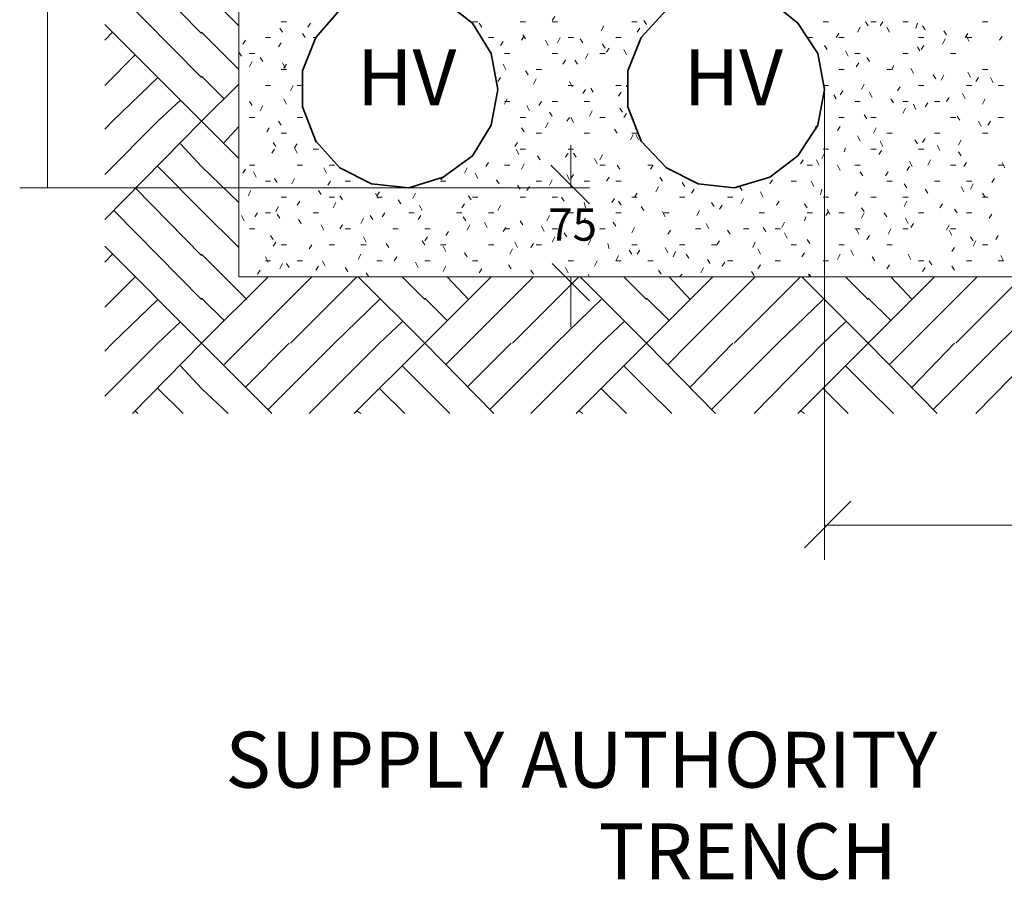
# Model space of a CAD drawing. Extents: x 12078 to 80934, y -5895 to 49723.
# Drawn here: x 18691 to 25689, y -4472 to 1641 of the extents above; entities that cross this region are included whole.
import ezdxf

# ---------------------------------------------------------------- set-up
doc = ezdxf.new("R2010")
doc.units = 0
doc.layers.add('PDF_Geometry', color=7, linetype='CONTINUOUS')
doc.layers.add('PDF_Text', color=7, linetype='CONTINUOUS')
doc.styles.add('PDF Arial', font='arial.ttf')

msp = doc.modelspace()

# ---------------------------------------------------------------- linework, layer by layer
at = {"layer": 'PDF_Geometry', "color": 7, "lineweight": 18}
for points in [[(18889.6, 447.2), (18889.6, 10959.8)], [(20248.5, 1598.5), (19984.3, 1862.7), (19672.8, 2174.1)], [(19984.3, 1541.8), (19512.4, 2023.1)], [(19984.3, 1230.4), (19361.4, 1862.7)], [(20248.5, 654.8), (19984.3, 919), (19295.4, 1607.9)], [(19295.4, 1494.6), (19352, 1551.3)], [(20248.5, 1287), (19984.3, 1551.3)], [(19295.4, 1173.8), (19512.4, 1390.8)], [(19295.4, 862.4), (19352, 919), (19672.8, 1230.4)], [(20144.7, 1079.4), (19984.3, 1239.9)], [(19295.4, 220.7), (19984.3, 919), (20248.5, 1183.2)], [(24410.1, 1145.5), (24410.1, -2195.2)], [(19295.4, 541.5), (19672.8, 919), (19833.3, 1070)], [(20144.7, 768), (20248.5, 881.3)], [(20248.5, 343.4), (19984.3, 598.1), (19833.3, 758.6)], [(22607.7, 749.1), (22607.7, 447.2)], [(20248.5, 22.5), (19984.3, 286.7), (19672.8, 598.1)], [(22466.1, 607.6), (22739.8, 333.9)], [(18691.4, 447.2), (21390.3, 447.2), (22739.8, 447.2)], [(19984.3, -34.1), (19512.4, 447.2)], [(19984.3, -345.5), (19361.4, 286.7)], [(20484.4, -1157.1), (19984.3, -656.9), (19295.4, 31.9)], [(19295.4, -81.3), (19352, -24.7)], [(20305.1, -345.5), (19984.3, -24.7)], [(22475.6, -90.7), (22739.8, -355)], [(19295.4, -402.2), (19512.4, -185.1)], [(19493.5, -1157.1), (19984.3, -656.9), (20456.1, -185.1)], [(20144.7, -807.9), (20295.7, -656.9), (20767.5, -185.1)], [(20616.5, -656.9), (21088.4, -185.1)], [(21069.5, -1157.1), (21569.6, -656.9), (22041.5, -185.1)], [(22060.3, -1157.1), (21569.6, -656.9), (21097.8, -185.1)], [(21569.6, -345.5), (21409.2, -185.1)], [(21720.6, -807.9), (21871.6, -656.9), (22343.5, -185.1)], [(21881.1, -345.5), (21730.1, -185.1)], [(22192.5, -656.9), (22664.3, -185.1)], [(22607.7, -543.7), (22607.7, -185.1)], [(22645.4, -1157.1), (23145.6, -656.9), (23617.4, -185.1)], [(23636.3, -1157.1), (23145.6, -656.9), (22673.7, -185.1)], [(23145.6, -345.5), (22985.2, -185.1)], [(23296.6, -807.9), (23447.6, -656.9), (23919.4, -185.1)], [(23457, -345.5), (23306, -185.1)], [(23768.4, -656.9), (24240.2, -185.1)], [(24221.4, -1157.1), (24721.5, -656.9), (25193.4, -185.1)], [(25212.2, -1157.1), (24721.5, -656.9), (24249.7, -185.1)], [(24721.5, -345.5), (24561.1, -185.1)], [(24872.5, -807.9), (25023.5, -656.9), (25495.3, -185.1)], [(25032.9, -345.5), (24881.9, -185.1)], [(25344.4, -656.9), (25816.2, -185.1)], [(19295.4, -713.6), (19352, -656.9), (19672.8, -345.5)], [(20144.7, -496.5), (19984.3, -336.1)], [(20456.1, -1128.8), (20927.9, -656.9), (21248.8, -345.5)], [(21730.1, -496.5), (21569.6, -336.1)], [(22032, -1128.8), (22503.9, -656.9), (22824.7, -345.5)], [(23306, -496.5), (23145.6, -336.1)], [(23608, -1128.8), (24079.8, -656.9), (24400.7, -345.5)], [(24881.9, -496.5), (24721.5, -336.1)], [(25183.9, -1128.8), (25655.8, -656.9), (25976.6, -345.5)], [(19295.4, -1034.4), (19672.8, -656.9), (19833.3, -506)], [(20748.6, -1157.1), (21248.8, -656.9), (21409.2, -506)], [(22324.6, -1157.1), (22824.7, -656.9), (22985.2, -506)], [(23910, -1157.1), (24400.7, -656.9), (24561.1, -506)], [(25485.9, -1157.1), (25976.6, -656.9), (26137, -506)], [(20295.7, -968.4), (20607.1, -656.9)], [(21871.6, -968.4), (22183, -656.9)], [(23457, -968.4), (23759, -656.9)], [(25032.9, -968.4), (25334.9, -656.9)], [(20173, -1157.1), (19984.3, -977.8), (19833.3, -817.4)], [(21748.9, -1157.1), (21569.6, -977.8), (21409.2, -817.4)], [(23324.9, -1157.1), (23145.6, -977.8), (22985.2, -817.4)], [(24900.8, -1157.1), (24721.5, -977.8), (24561.1, -817.4)], [(19852.1, -1157.1), (19672.8, -977.8)], [(21428.1, -1157.1), (21248.8, -977.8)], [(23004, -1157.1), (22824.7, -977.8)], [(24580, -1157.1), (24400.7, -977.8)], [(19531.3, -1157.1), (19512.4, -1138.2)], [(21116.7, -1157.1), (21088.4, -1138.2)], [(22692.6, -1157.1), (22664.3, -1138.2)], [(24268.6, -1157.1), (24240.2, -1138.2)], [(24268.6, -2110.2), (24598.8, -1779.9)], [(24410.1, -1949.8), (28373.6, -1949.8)]]:
    msp.add_lwpolyline(points, dxfattribs=at)
at = {"layer": 'PDF_Geometry', "color": 7, "lineweight": 9}
msp.add_lwpolyline([(20248.5, 10959.8), (20248.5, -185.1), (38848.4, -185.1), (38848.4, 10959.8)], close=True, dxfattribs=at)
at = {"layer": 'PDF_Geometry', "color": 7, "lineweight": 35}
for points in [[(22088.7, 1145.5), (22041.5, 1400.3), (21909.4, 1617.3), (21701.8, 1777.8), (21456.4, 1843.8), (21192.2, 1824.9), (20965.7, 1711.7), (20795.8, 1513.5), (20701.5, 1277.6), (20701.5, 1022.8), (20795.8, 777.4), (20965.7, 588.7), (21192.2, 475.5), (21456.4, 447.2), (21701.8, 522.7), (21909.4, 673.6), (22041.5, 890.7)], [(24410.1, 1145.5), (24362.9, 1400.3), (24221.4, 1617.3), (24023.2, 1777.8), (23768.4, 1843.8), (23513.6, 1824.9), (23287.1, 1711.7), (23107.8, 1513.5), (23013.5, 1277.6), (23013.5, 1022.8), (23107.8, 777.4), (23287.1, 588.7), (23513.6, 475.5), (23768.4, 447.2), (24023.2, 522.7), (24221.4, 673.6), (24362.9, 890.7)]]:
    msp.add_lwpolyline(points, close=True, dxfattribs=at)
at = {"layer": 'PDF_Geometry', "color": 7, "lineweight": 9}
for points in [[(20550.5, 1626.8), (20588.2, 1626.8)], [(20758.1, 1617.3), (20739.2, 1589)], [(21909.4, 1626.8), (21947.1, 1626.8)], [(21975.4, 1589), (21956.5, 1617.3)], [(22249.1, 1626.8), (22286.8, 1626.8)], [(22494.4, 1664.5), (22475.6, 1636.2)], [(22475.6, 1626.8), (22513.3, 1626.8)], [(23041.8, 1626.8), (23079.5, 1626.8)], [(23145.6, 1607.9), (23126.7, 1636.2)], [(24400.7, 1626.8), (24438.4, 1626.8)], [(24721.5, 1598.5), (24702.7, 1626.8)], [(24740.4, 1626.8), (24778.1, 1626.8)], [(24825.3, 1626.8), (24806.5, 1598.5)], [(24966.9, 1626.8), (25004.6, 1626.8)], [(25070.7, 1617.3), (25061.2, 1579.6)], [(25533.1, 1626.8), (25570.8, 1626.8)], [(20559.9, 1551.3), (20541, 1579.6)], [(20720.3, 1513.5), (20701.5, 1541.8)], [(21928.2, 1598.5), (21928.2, 1589)], [(22843.6, 1598.5), (22824.7, 1560.7)], [(23098.4, 1579.6), (23079.5, 1551.3)], [(24513.9, 1541.8), (24495, 1513.5)], [(24664.9, 1589), (24646, 1551.3)], [(24872.5, 1551.3), (24853.6, 1589)], [(25127.3, 1570.1), (25108.4, 1598.5)], [(25278.3, 1532.4), (25259.4, 1560.7)], [(25429.3, 1541.8), (25410.4, 1513.5)], [(20295.7, 1494.6), (20276.8, 1466.3)], [(20437.2, 1513.5), (20475, 1513.5)], [(20550.5, 1475.8), (20531.6, 1447.5)], [(20776.9, 1513.5), (20795.8, 1513.5)], [(22022.6, 1513.5), (22060.3, 1513.5)], [(22126.4, 1485.2), (22107.5, 1456.9)], [(22277.4, 1523), (22258.5, 1494.6)], [(22286.8, 1504.1), (22268, 1532.4)], [(22447.3, 1456.9), (22428.4, 1494.6)], [(22532.2, 1513.5), (22513.3, 1475.8)], [(22588.8, 1513.5), (22626.6, 1513.5)], [(22692.6, 1475.8), (22673.7, 1504.1)], [(22928.5, 1513.5), (22966.3, 1513.5)], [(24296.9, 1513.5), (24325.2, 1513.5)], [(24513.9, 1513.5), (24551.7, 1513.5)], [(25080.1, 1513.5), (25117.9, 1513.5)], [(25268.9, 1504.1), (25250, 1466.3)], [(25438.7, 1485.2), (25419.8, 1523)], [(25419.8, 1513.5), (25457.6, 1513.5)], [(25674.6, 1523), (25655.8, 1494.6)], [(20267.4, 1381.4), (20248.5, 1409.7)], [(20324, 1400.3), (20361.7, 1400.3)], [(22135.8, 1400.3), (22173.6, 1400.3)], [(22475.6, 1400.3), (22513.3, 1400.3)], [(22730.4, 1400.3), (22711.5, 1362.5)], [(22815.3, 1400.3), (22853, 1400.3)], [(22853, 1438), (22834.2, 1466.3)], [(22881.4, 1438), (22862.5, 1409.7)], [(23004, 1390.8), (22985.2, 1428.6)], [(24429, 1428.6), (24410.1, 1456.9)], [(24580, 1381.4), (24561.1, 1419.2)], [(24627.2, 1400.3), (24664.9, 1400.3)], [(24966.9, 1400.3), (25004.6, 1400.3)], [(25089.6, 1419.2), (25070.7, 1447.5)], [(25117.9, 1456.9), (25099, 1428.6)], [(25306.6, 1400.3), (25344.4, 1400.3)], [(20342.9, 1343.7), (20324, 1305.9)], [(20418.3, 1343.7), (20399.5, 1372)], [(20578.8, 1296.5), (20559.9, 1334.2)], [(22569.9, 1353.1), (22551.1, 1324.8)], [(22654.9, 1324.8), (22636, 1353.1)], [(24655.5, 1334.2), (24636.6, 1305.9)], [(24731, 1343.7), (24712.1, 1372)], [(20550.5, 1287), (20588.2, 1287)], [(20588.2, 1324.8), (20569.3, 1296.5)], [(22145.3, 1287), (22126.4, 1324.8)], [(22305.7, 1249.3), (22286.8, 1277.6)], [(22362.3, 1287), (22400.1, 1287)], [(24513.9, 1287), (24551.7, 1287)], [(24853.6, 1287), (24891.4, 1287), (24900.8, 1315.3)], [(25042.4, 1258.7), (25023.5, 1296.5)], [(25448.2, 1230.4), (25429.3, 1268.2)], [(25533.1, 1287), (25570.8, 1287)], [(22107.5, 1230.4), (22088.7, 1202.1)], [(22362.3, 1221), (22343.5, 1183.2)], [(22617.1, 1164.4), (22598.2, 1202.1)], [(25202.8, 1221), (25183.9, 1249.3)], [(25259.4, 1249.3), (25240.5, 1211.5)], [(25504.8, 1230.4), (25485.9, 1202.1)], [(25608.6, 1192.7), (25589.7, 1230.4)], [(20437.2, 1173.8), (20475, 1173.8)], [(20635.4, 1173.8), (20616.5, 1136)], [(20663.7, 1173.8), (20692, 1173.8)], [(22588.8, 1173.8), (22626.6, 1173.8)], [(22711.5, 1145.5), (22692.6, 1117.2)], [(22768.1, 1126.6), (22749.2, 1154.9)], [(22928.5, 1173.8), (22966.3, 1173.8)], [(22966.3, 1126.6), (22947.4, 1098.3)], [(23004, 1164.4), (23004, 1173.8)], [(24400.7, 1173.8), (24438.4, 1173.8)], [(24542.2, 1136), (24523.4, 1107.7)], [(24693.2, 1183.2), (24674.3, 1145.5)], [(24749.8, 1088.9), (24731, 1126.6)], [(24948, 1164.4), (24929.1, 1136)], [(25080.1, 1173.8), (25117.9, 1173.8)], [(25419.8, 1173.8), (25457.6, 1173.8)], [(25646.3, 1173.8), (25684.1, 1173.8)], [(20342.9, 1032.2), (20324, 1060.6)], [(20588.2, 1041.7), (20569.3, 1079.4)], [(22154.7, 1079.4), (22135.8, 1041.7)], [(22135.8, 1060.6), (22173.6, 1060.6)], [(22400.1, 1060.6), (22381.2, 1032.2)], [(22475.6, 1060.6), (22513.3, 1060.6)], [(22702.1, 1060.6), (22739.8, 1060.6)], [(24495, 1079.4), (24476.2, 1107.7)], [(24627.2, 1060.6), (24664.9, 1060.6)], [(24900.8, 1051.1), (24881.9, 1079.4)], [(24966.9, 1060.6), (25004.6, 1060.6)], [(25146.2, 1051.1), (25127.3, 1022.8)], [(25193.4, 1060.6), (25231.1, 1060.6)], [(25297.2, 1088.9), (25278.3, 1060.6)], [(25410.4, 1079.4), (25391.5, 1117.2)], [(25552, 1079.4), (25533.1, 1041.7)], [(20418.3, 1032.2), (20399.5, 994.5)], [(22315.1, 994.5), (22296.3, 1032.2)], [(22475.6, 956.7), (22456.7, 985.1)], [(22758.7, 994.5), (22739.8, 956.7)], [(22975.7, 985.1), (22956.8, 1013.4)], [(24985.8, 1013.4), (24966.9, 975.6)], [(25061.2, 1003.9), (25042.4, 1041.7)], [(20324, 947.3), (20361.7, 947.3)], [(20550.5, 890.7), (20531.6, 919)], [(20663.7, 947.3), (20701.5, 947.3)], [(22249.1, 947.3), (22286.8, 947.3)], [(22598.2, 947.3), (22579.4, 919)], [(22626.6, 909.6), (22607.7, 947.3)], [(22815.3, 947.3), (22853, 947.3)], [(23004, 975.6), (22985.2, 947.3)], [(24513.9, 947.3), (24551.7, 947.3)], [(24712.1, 937.9), (24693.2, 966.2)], [(24740.4, 947.3), (24778.1, 947.3)], [(25306.6, 947.3), (25344.4, 947.3)], [(25372.7, 928.4), (25353.8, 956.7)], [(25523.7, 881.3), (25504.8, 919)], [(25589.7, 919), (25570.8, 890.7)], [(25646.3, 947.3), (25684.1, 947.3)], [(20465.5, 871.8), (20446.7, 843.5)], [(22277.4, 843.5), (22258.5, 871.8)], [(22447.3, 909.6), (22428.4, 871.8)], [(22938, 834.1), (22919.1, 862.4)], [(24353.5, 862.4), (24344.1, 881.3)], [(24523.4, 881.3), (24504.5, 852.9)], [(24778.1, 871.8), (24759.3, 834.1)], [(20550.5, 834.1), (20588.2, 834.1)], [(20795.8, 777.4), (20795.8, 768)], [(22362.3, 834.1), (22400.1, 834.1)], [(22702.1, 834.1), (22739.8, 834.1)], [(23051.2, 824.6), (23032.3, 786.9)], [(23041.8, 834.1), (23079.5, 834.1)], [(23089, 786.9), (23070.1, 824.6)], [(24664.9, 777.4), (24646, 815.2)], [(24825.3, 739.7), (24806.5, 777.4)], [(24853.6, 834.1), (24891.4, 834.1)], [(25070.7, 758.6), (25051.8, 786.9)], [(25127.3, 796.3), (25108.4, 768)], [(25193.4, 834.1), (25231.1, 834.1)], [(25382.1, 786.9), (25363.2, 749.1)], [(25533.1, 834.1), (25570.8, 834.1)], [(20503.3, 720.8), (20484.4, 692.5)], [(20512.7, 739.7), (20493.8, 768)], [(20663.7, 692.5), (20644.8, 730.3), (20663.7, 758.6)], [(20776.9, 720.8), (20814.7, 720.8)], [(21937.7, 720.8), (21947.1, 720.8)], [(22230.2, 768), (22211.3, 739.7)], [(22239.6, 683.1), (22220.8, 720.8)], [(22249.1, 720.8), (22286.8, 720.8)], [(22588.8, 720.8), (22626.6, 720.8)], [(24400.7, 720.8), (24438.4, 720.8)], [(24561.1, 730.3), (24551.7, 702)], [(24740.4, 720.8), (24778.1, 720.8)], [(24815.9, 711.4), (24797, 683.1)], [(25080.1, 720.8), (25117.9, 720.8)], [(25231.1, 711.4), (25212.2, 749.1)], [(25382.1, 673.6), (25363.2, 702)], [(22390.6, 645.3), (22371.8, 673.6)], [(22588.8, 692.5), (22569.9, 664.2)], [(22645.4, 664.2), (22626.6, 692.5)], [(22796.4, 617), (22777.5, 654.8)], [(22834.2, 683.1), (22815.3, 645.3)], [(24259.1, 645.3), (24240.2, 617)], [(24372.4, 607.6), (24353.5, 645.3)], [(24410.1, 692.5), (24391.2, 654.8)], [(25032.9, 598.1), (25014.1, 635.9)], [(25165.1, 645.3), (25146.2, 607.6)], [(20295.7, 579.3), (20276.8, 551)], [(20324, 607.6), (20361.7, 607.6)], [(20371.2, 522.7), (20352.3, 560.4)], [(20663.7, 607.6), (20701.5, 607.6)], [(20871.3, 551), (20852.4, 588.7)], [(20890.2, 607.6), (20927.9, 607.6)], [(21871.6, 588.7), (21852.7, 551)], [(22022.6, 626.5), (22003.7, 598.1)], [(22135.8, 607.6), (22173.6, 607.6)], [(22277.4, 617), (22258.5, 579.3)], [(22815.3, 607.6), (22853, 607.6)], [(22956.8, 579.3), (22938, 607.6)], [(23155, 607.6), (23192.8, 607.6), (23173.9, 579.3)], [(24287.4, 607.6), (24325.2, 607.6)], [(24523.4, 569.8), (24504.5, 607.6)], [(24627.2, 607.6), (24664.9, 607.6)], [(24683.8, 532.1), (24664.9, 560.4)], [(24863.1, 560.4), (24844.2, 532.1)], [(25014.1, 598.1), (24995.2, 569.8)], [(25306.6, 607.6), (25344.4, 607.6)], [(25419.8, 626.5), (25401, 598.1)], [(25646.3, 607.6), (25684.1, 607.6)], [(25693.5, 588.7), (25674.6, 626.5)], [(20437.2, 494.3), (20475, 494.3)], [(20522.2, 484.9), (20503.3, 513.2)], [(20644.8, 513.2), (20626, 475.5)], [(20899.6, 494.3), (20880.8, 466)], [(21003.4, 494.3), (21041.2, 494.3)], [(21692.3, 503.8), (21682.9, 513.2)], [(21682.9, 494.3), (21720.6, 494.3)], [(21701.8, 522.7), (21692.3, 513.2)], [(21947.1, 513.2), (21928.2, 551)], [(22098.1, 475.5), (22079.2, 503.8)], [(22362.3, 494.3), (22400.1, 494.3)], [(22475.6, 503.8), (22456.7, 466)], [(22598.2, 503.8), (22579.4, 541.5)], [(22626.6, 541.5), (22607.7, 513.2)], [(22702.1, 494.3), (22739.8, 494.3)], [(22881.4, 522.7), (22862.5, 494.3)], [(22928.5, 494.3), (22966.3, 494.3)], [(23258.8, 494.3), (23239.9, 522.7)], [(24042.1, 503.8), (24023.2, 475.5)], [(24174.2, 494.3), (24211.9, 494.3)], [(24334.6, 456.6), (24315.7, 494.3)], [(24853.6, 494.3), (24891.4, 494.3)], [(25193.4, 494.3), (25231.1, 494.3)], [(25419.8, 494.3), (25457.6, 494.3)], [(25618, 513.2), (25599.1, 484.9)], [(20333.4, 428.3), (20314.5, 390.5)], [(20833.6, 400), (20814.7, 428.3)], [(22249.1, 437.7), (22230.2, 466)], [(22315.1, 456.6), (22296.3, 428.3)], [(23230.5, 456.6), (23211.6, 418.8)], [(23419.2, 456.6), (23400.4, 484.9)], [(23485.3, 437.7), (23466.4, 409.4)], [(23825, 428.3), (23806.2, 456.6)], [(24391.2, 437.7), (24381.8, 400)], [(24995.2, 447.2), (24976.3, 475.5)], [(25146.2, 409.4), (25127.3, 437.7)], [(25401, 418.8), (25382.1, 456.6)], [(25467, 475.5), (25448.2, 437.7)], [(20550.5, 381.1), (20588.2, 381.1)], [(20682.6, 352.8), (20663.7, 324.5)], [(20890.2, 381.1), (20927.9, 381.1)], [(20984.6, 362.2), (20965.7, 390.5)], [(21239.3, 371.7), (21220.5, 409.4)], [(21248.8, 418.8), (21229.9, 390.5)], [(21229.9, 381.1), (21267.7, 381.1)], [(21399.8, 333.9), (21380.9, 362.2)], [(21503.6, 409.4), (21484.7, 371.7)], [(21899.9, 362.2), (21881.1, 390.5)], [(21909.4, 381.1), (21947.1, 381.1)], [(22249.1, 381.1), (22286.8, 381.1)], [(22475.6, 381.1), (22513.3, 381.1)], [(22560.5, 352.8), (22541.6, 381.1)], [(22919.1, 371.7), (22900.2, 343.4)], [(22966.3, 324.5), (22947.4, 352.8)], [(23041.8, 381.1), (23079.5, 381.1)], [(23079.5, 409.4), (23060.6, 381.1)], [(23381.5, 381.1), (23419.2, 381.1)], [(23721.2, 381.1), (23759, 381.1)], [(23834.5, 371.7), (23815.6, 333.9)], [(23976, 381.1), (23957.1, 418.8)], [(24089.3, 352.8), (24070.4, 324.5)], [(24400.7, 381.1), (24438.4, 381.1)], [(24646, 418.8), (24627.2, 390.5)], [(24740.4, 381.1), (24778.1, 381.1)], [(24966.9, 381.1), (25004.6, 381.1)], [(24995.2, 352.8), (24976.3, 315)], [(25552, 381.1), (25533.1, 409.4)], [(25533.1, 381.1), (25570.8, 381.1)], [(20531.6, 315), (20512.7, 277.3)], [(20937.4, 343.4), (20918.5, 305.6)], [(21550.8, 286.7), (21531.9, 324.5)], [(21852.7, 333.9), (21833.9, 305.6)], [(22107.5, 324.5), (22088.7, 286.7)], [(22711.5, 305.6), (22702.1, 343.4)], [(23126.7, 286.7), (23107.8, 315)], [(23523.1, 286.7), (23504.2, 249)], [(23626.9, 315), (23608, 343.4)], [(23683.5, 324.5), (23664.6, 296.2)], [(24287.4, 305.6), (24268.6, 333.9)], [(24447.9, 258.4), (24429, 296.2)], [(24693.2, 277.3), (24674.3, 305.6)], [(25250, 333.9), (25231.1, 305.6)], [(25353.8, 267.9), (25334.9, 296.2)], [(20286.2, 211.2), (20267.4, 249)], [(20380.6, 267.9), (20361.7, 239.6)], [(20437.2, 267.9), (20475, 267.9)], [(20541, 230.1), (20522.2, 258.4)], [(20692, 192.4), (20673.1, 220.7)], [(20776.9, 267.9), (20814.7, 267.9)], [(21135.5, 230.1), (21116.7, 192.4)], [(21201.6, 220.7), (21182.7, 249)], [(21286.5, 267.9), (21267.7, 239.6)], [(21456.4, 267.9), (21494.1, 267.9)], [(21541.3, 249), (21522.5, 220.7)], [(21796.1, 267.9), (21833.9, 267.9)], [(21862.2, 211.2), (21843.3, 239.6)], [(22022.6, 267.9), (22060.3, 267.9)], [(22268, 182.9), (22249.1, 211.2)], [(22456.7, 249), (22437.8, 211.2)], [(22588.8, 267.9), (22626.6, 267.9)], [(22711.5, 230.1), (22692.6, 201.8)], [(22928.5, 267.9), (22966.3, 267.9)], [(23277.7, 239.6), (23258.8, 277.3)], [(23268.3, 267.9), (23306, 267.9)], [(23947.7, 267.9), (23985.5, 267.9)], [(24278, 239.6), (24268.6, 211.2)], [(24287.4, 267.9), (24325.2, 267.9)], [(24438.4, 277.3), (24419.5, 249)], [(24513.9, 267.9), (24551.7, 267.9)], [(24693.2, 267.9), (24674.3, 230.1)], [(24853.6, 239.6), (24834.8, 267.9)], [(25004.6, 192.4), (24985.8, 230.1)], [(25080.1, 267.9), (25117.9, 267.9)], [(25419.8, 267.9), (25457.6, 267.9)], [(25599.1, 258.4), (25580.3, 230.1)], [(20324, 154.6), (20361.7, 154.6)], [(20852.4, 145.2), (20833.6, 182.9)], [(20984.6, 182.9), (20965.7, 154.6)], [(21003.4, 154.6), (21041.2, 154.6)], [(21343.2, 154.6), (21380.9, 154.6)], [(21569.6, 154.6), (21607.4, 154.6)], [(21890.5, 182.9), (21871.6, 145.2)], [(22013.2, 164.1), (21994.3, 201.8)], [(22145.3, 164.1), (22126.4, 135.7)], [(22135.8, 154.6), (22173.6, 154.6)], [(22418.9, 135.7), (22400.1, 173.5)], [(22475.6, 154.6), (22513.3, 154.6)], [(22815.3, 154.6), (22853, 154.6)], [(22928.5, 173.5), (22909.7, 201.8)], [(23060.6, 164.1), (23041.8, 126.3)], [(23315.4, 145.2), (23296.6, 116.9)], [(23494.7, 154.6), (23532.5, 154.6)], [(23589.1, 154.6), (23570.2, 192.4)], [(23740.1, 116.9), (23721.2, 145.2)], [(23834.5, 154.6), (23872.2, 154.6)], [(23994.9, 135.7), (23976, 164.1)], [(24060.9, 154.6), (24098.7, 154.6)], [(24127, 201.8), (24108.1, 164.1)], [(24627.2, 154.6), (24664.9, 154.6)], [(24655.5, 116.9), (24636.6, 154.6)], [(24881.9, 154.6), (24863.1, 116.9)], [(24966.9, 154.6), (25004.6, 154.6)], [(25042.4, 192.4), (25023.5, 164.1)], [(25297.2, 182.9), (25278.3, 145.2)], [(25316, 107.4), (25297.2, 145.2)], [(25306.6, 154.6), (25344.4, 154.6)], [(20493.8, 79.1), (20475, 107.4)], [(21154.4, 60.3), (21135.5, 98)], [(21588.5, 98), (21569.6, 69.7)], [(21739.5, 135.7), (21720.6, 107.4)], [(22494.4, 98), (22475.6, 60.3)], [(22579.4, 98), (22560.5, 126.3)], [(22749.2, 79.1), (22730.4, 41.4)], [(24145.9, 88.6), (24127, 126.3)], [(24306.3, 50.8), (24287.4, 79.1)], [(24731, 107.4), (24712.1, 79.1)], [(25467, 69.7), (25448.2, 98)], [(25646.3, 107.4), (25627.5, 79.1)], [(20512.7, 60.3), (20493.8, 31.9)], [(20550.5, 41.4), (20588.2, 41.4)], [(20767.5, 41.4), (20748.6, 13.1)], [(20890.2, 41.4), (20927.9, 41.4)], [(21116.7, 41.4), (21154.4, 41.4)], [(21314.8, 22.5), (21296, 50.8)], [(21569.6, 41.4), (21550.8, 69.7)], [(21682.9, 41.4), (21720.6, 41.4)], [(21720.6, -5.8), (21701.8, 31.9)], [(22022.6, 41.4), (22060.3, 41.4)], [(22192.5, 13.1), (22173.6, -24.7)], [(22230.2, 22.5), (22211.3, 60.3)], [(22343.5, 50.8), (22324.6, 22.5)], [(22362.3, 41.4), (22400.1, 41.4)], [(22881.4, 13.1), (22871.9, 50.8)], [(23041.8, -24.7), (23022.9, 3.6)], [(23041.8, 41.4), (23079.5, 41.4)], [(23098.4, 3.6), (23079.5, -24.7)], [(23296.6, -15.2), (23277.7, 22.5)], [(23381.5, 41.4), (23419.2, 41.4)], [(23608, 41.4), (23645.7, 41.4), (23664.6, 69.7)], [(23919.4, 60.3), (23900.5, 22.5)], [(23957.1, -24.7), (23938.3, 13.1)], [(24174.2, 41.4), (24211.9, 41.4)], [(24513.9, 41.4), (24551.7, 41.4)], [(24617.7, -34.1), (24598.8, 3.6)], [(24853.6, 41.4), (24891.4, 41.4)], [(25334.9, 22.5), (25316, -5.8)], [(25485.9, 69.7), (25467, 31.9)], [(25533.1, 41.4), (25570.8, 41.4)], [(20456.1, -81.3), (20437.2, -43.6)], [(21116.7, -24.7), (21097.8, -62.4)], [(21371.5, -43.6), (21352.6, -71.9)], [(21871.6, -43.6), (21852.7, -15.2)], [(22947.4, -34.1), (22928.5, -71.9), (22966.3, -71.9)], [(23353.2, -5.8), (23334.3, -43.6)], [(23447.6, -53), (23428.7, -24.7)], [(23598.5, -90.7), (23579.7, -62.4)], [(24268.6, -15.2), (24249.7, -43.6)], [(24523.4, -24.7), (24504.5, -62.4)], [(24768.7, -71.9), (24749.8, -43.6)], [(25023.5, -62.4), (25004.6, -24.7)], [(25646.3, -71.9), (25684.1, -71.9), (25665.2, -34.1)], [(20399.5, -137.9), (20380.6, -166.2)], [(20437.2, -71.9), (20475, -71.9)], [(20559.9, -90.7), (20541, -128.5)], [(20607.1, -119), (20588.2, -90.7)], [(20663.7, -71.9), (20701.5, -71.9)], [(20814.7, -109.6), (20795.8, -137.9)], [(20861.9, -109.6), (20843, -71.9)], [(21022.3, -147.4), (21003.4, -119)], [(21229.9, -71.9), (21267.7, -71.9)], [(21522.5, -119), (21503.6, -81.3)], [(21569.6, -71.9), (21607.4, -71.9)], [(21720.6, -109.6), (21701.8, -147.4)], [(21909.4, -71.9), (21947.1, -71.9)], [(21975.4, -128.5), (21956.5, -156.8)], [(22183, -128.5), (22164.2, -100.2)], [(22343.5, -166.2), (22324.6, -137.9)], [(22588.8, -156.8), (22569.9, -119)], [(22588.8, -71.9), (22626.6, -71.9)], [(22796.4, -71.9), (22777.5, -109.6)], [(23155, -71.9), (23192.8, -71.9)], [(23249.4, -166.2), (23230.5, -137.9)], [(23551.4, -119), (23532.5, -156.8)], [(23702.4, -81.3), (23683.5, -109.6)], [(23721.2, -71.9), (23759, -71.9)], [(23957.1, -100.2), (23938.3, -128.5)], [(24060.9, -71.9), (24098.7, -71.9)], [(24400.7, -71.9), (24438.4, -71.9)], [(24872.5, -100.2), (24853.6, -128.5)], [(25080.1, -71.9), (25117.9, -71.9)], [(25127.3, -119), (25108.4, -147.4)], [(25174.5, -100.2), (25155.6, -71.9)], [(25334.9, -137.9), (25316, -109.6)], [(25419.8, -71.9), (25457.6, -71.9)], [(21173.3, -185.1), (21154.4, -156.8)], [(21163.9, -185.1), (21154.4, -185.1)], [(22739.8, -185.1), (22730.4, -166.2)], [(23400.4, -166.2), (23381.5, -185.1)], [(23910, -175.7), (23891.1, -147.4)], [(24315.7, -185.1), (24296.9, -166.2)], [(24306.3, -166.2), (24296.9, -185.1)], [(24966.9, -185.1), (24957.4, -185.1)]]:
    msp.add_lwpolyline(points, dxfattribs=at)

# ---------------------------------------------------------------- texts
at = {"layer": 'PDF_Text', "color": 7, "attachment_point": 7, "style": 'PDF Arial'}
for s, insert, char_height in [('HV', (21088.4, 909.6), 397.15), ('HV', (23409.8, 909.6), 397.15), ('75', (22447.3, -0.3), 228.98), ('SUPPLY AUTHORITY', (20153.4, -3938.6), 397.151), ('TRENCH', (22805.2, -4589.5), 397.15)]:
    msp.add_mtext(s, dxfattribs=dict(at, insert=insert, char_height=char_height))

doc.saveas('drawing.dxf')
